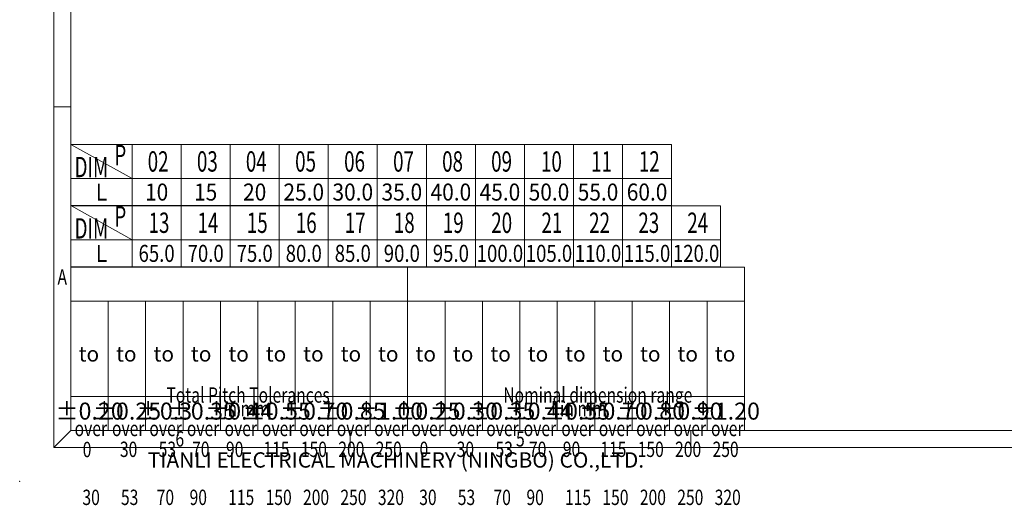
# Model space of a CAD drawing. Units: millimetres. Extents: x 77 to 374, y 280 to 493.
# Drawn here: x 77 to 222, y 280 to 351 of the extents above; entities that cross this region are included whole.
import ezdxf
from ezdxf.enums import TextEntityAlignment as Align

# ---------------------------------------------------------------- set-up
doc = ezdxf.new("R2010")
doc.units = ezdxf.units.MM
doc.layers.add('dim', color=31, linetype='Continuous', lineweight=9)
doc.layers.add('from', color=7, linetype='Continuous', lineweight=13)
doc.styles.add('BOM', font='gbenor.shx', dxfattribs={"width": 0.75, "oblique": 5.000002, "bigfont": 'gbcbig.shx'})
doc.styles.add('romantic', font='romantic.ttf')
doc.styles.add('tony_dim', font='gbenor.shx', dxfattribs={"width": 0.75, "oblique": 2, "height": 3})
doc.styles.add('TXT', font='txt.shx', dxfattribs={"bigfont": 'gbcbig.shx'})

# ---------------------------------------------------------------- blocks, each defined once
blk = doc.blocks.new('A$C7D865F5D')
at = {"layer": 'from', "color": 7, "lineweight": 9}
for p, q in [((0, 200), (0, 0)), ((2.5, 197.5), (2.5, 2.5)), ((2.5, 50), (0, 50)), ((2.5, 26.47), (101.39, 26.47)), ((2.5, 26.47), (2.5, 2.5)), ((51.95, 2.5), (51.95, 26.47)), ((101.39, 2.5), (101.39, 26.47)), ((2.5, 21.48), (101.39, 21.48)), ((7.99, 2.5), (7.99, 21.48)), ((13.49, 2.5), (13.49, 21.48)), ((18.98, 2.5), (18.98, 21.48)), ((24.48, 2.5), (24.48, 21.48)), ((29.97, 2.5), (29.97, 21.48)), ((35.46, 2.5), (35.46, 21.48)), ((40.96, 2.5), (40.96, 21.48)), ((46.45, 2.5), (46.45, 21.48)), ((57.44, 2.5), (57.44, 21.48)), ((62.93, 2.5), (62.93, 21.48)), ((68.43, 2.5), (68.43, 21.48)), ((73.92, 2.5), (73.92, 21.48)), ((79.42, 2.5), (79.42, 21.48)), ((84.91, 2.5), (84.91, 21.48)), ((90.41, 2.5), (90.41, 21.48)), ((95.9, 2.5), (95.9, 21.48)), ((101.39, 7.49), (2.5, 7.49)), ((0, 0), (2.5, 2.5)), ((2.5, 2.5), (284.5, 2.5)), ((43.5, 2.5), (43.5, 0)), ((93.5, 2.5), (93.5, 0)), ((0, 0), (287, 0))]:
    blk.add_line(p, q, dxfattribs=at)
at = {"layer": 'from', "color": 7}
for p, q in [((2.5, 70.2), (2.5, 2.5)), ((2.5, 2.5), (39.69, 2.5)), ((39.69, 2.5), (75.36, 2.5))]:
    blk.add_line(p, q, dxfattribs=at)
at = {"layer": 'from', "color": 7, "lineweight": 9}
blk.add_point((-5, -5), dxfattribs=at)
at = {"color": 123, "style": 'BOM'}
blk.add_text('TIANLI ELECTRICAL MACHINERY (NINGBO) CO.,LTD. ', height=2.25, dxfattribs=at).set_placement((13.81, -2.97))
at = {"layer": 'from', "color": 123, "lineweight": 9, "style": 'BOM', "width": 0.75}
for s, p in [('A', (1.25, 25)), ('6', (18.5, 1.25)), ('5', (68.5, 1.25))]:
    blk.add_text(s, height=2.25, dxfattribs=at).set_placement(p, align=Align.MIDDLE_CENTER)
at = {"layer": 'from', "color": 123, "style": 'BOM'}
for p in [(3.65, 12.6), (9.14, 12.6), (14.64, 12.6), (20.13, 12.6), (25.63, 12.6), (31.12, 12.6), (36.61, 12.6), (42.11, 12.6), (47.6, 12.6), (53.1, 12.6), (58.59, 12.6), (64.09, 12.6), (69.58, 12.6), (75.07, 12.6), (80.57, 12.6), (86.06, 12.6), (91.56, 12.6), (97.05, 12.6)]:
    blk.add_text('to', height=2.25, dxfattribs=at).set_placement(p)
at = {"layer": 'from', "color": 123, "lineweight": 9, "style": 'BOM', "width": 0.75}
for s, p in [('Total Pitch Tolerances', (16.54, 5.86)), ('Nominal dimension range', (65.99, 5.86)), ('in mm', (24.87, 3.87)), ('in mm', (74.32, 3.87)), ('over      ', (3.06, 0.95)), ('over      ', (8.55, 0.95)), ('over      ', (14.04, 0.95)), ('over      ', (19.54, 0.95)), ('over      ', (25.07, 0.95)), ('over      ', (30.56, 0.95)), ('over      ', (36.05, 0.95)), ('over      ', (41.55, 0.95)), ('over      ', (47.04, 0.95)), ('over      ', (52.5, 0.95)), ('over      ', (58, 0.95)), ('over      ', (63.49, 0.95)), ('over      ', (68.99, 0.95)), ('over      ', (74.51, 0.95)), ('over      ', (80.01, 0.95)), ('over      ', (85.5, 0.95)), ('over      ', (90.99, 0.95)), ('over      ', (96.49, 0.95)), ('0', (4.25, -2.14)), ('30', (9.71, -2.11)), ('53', (15.4, -2.11)), ('70', (20.31, -2.11)), ('90', (25.28, -2.11)), ('115', (30.78, -2.11)), ('150', (36.27, -2.11)), ('200', (41.77, -2.11)), ('250', (47.26, -2.11)), ('0', (53.7, -2.11)), ('30', (59.15, -2.11)), ('53', (64.85, -2.11)), ('70', (69.76, -2.11)), ('90', (74.73, -2.11)), ('115', (80.23, -2.11)), ('150', (85.72, -2.11)), ('200', (91.21, -2.11)), ('250', (96.71, -2.11)), ('30', (4.21, -9.16)), ('53', (9.86, -9.16)), ('70', (15.11, -9.16)), ('90', (19.94, -9.16)), ('115', (25.6, -9.16)), ('150', (31.1, -9.16)), ('200', (36.59, -9.16)), ('250', (42.08, -9.16)), ('320', (47.58, -9.16)), ('30', (53.65, -9.16)), ('53', (59.31, -9.16)), ('70', (64.55, -9.16)), ('90', (69.39, -9.16)), ('115', (75.05, -9.16)), ('150', (80.54, -9.16)), ('200', (86.04, -9.16)), ('250', (91.53, -9.16)), ('320', (97.02, -9.16))]:
    blk.add_text(s, height=2.25, dxfattribs=at).set_placement(p, align=Align.BOTTOM_LEFT)
at = {"layer": 'from', "color": 123, "lineweight": 9, "char_height": 2.5, "attachment_point": 5, "style": 'tony_dim'}
for s, insert, width in [('%%P0.20', (5.25, 5), 4.6833), ('%%P0.25', (10.74, 5), 4.6833), ('%%P0.3', (16.24, 5), 4.6833), ('%%P0.35', (21.73, 5), 4.6833), ('%%P0.44', (27.22, 5), 6.0028), ('%%P0.55', (32.72, 5), 4.6833), ('%%P0.70', (38.21, 5), 4.6833), ('%%P0.85', (43.71, 5), 4.6833), ('%%P1.00', (49.2, 5), 4.6833), ('%%P0.25', (54.69, 5), 4.6833), ('%%P0.30', (60.19, 5), 4.6833), ('%%P0.35', (65.68, 5), 4.6833), ('%%P0.44', (71.18, 5), 8.0198), ('%%P0.55', (76.67, 5), 4.6833), ('%%P0.70', (82.16, 5), 4.6833), ('%%P0.80', (87.66, 5), 4.6833), ('%%P0.90', (93.15, 5), 4.6833), ('%%P1.20', (98.65, 5), 4.6833)]:
    blk.add_mtext(s, dxfattribs=dict(at, insert=insert, width=width))
at = {"layer": 'from', "color": 123, "lineweight": 9, "style": 'BOM', "width": 0.75}
for tag, p, height in [('TL02', (9.41, 193.5), 3), ('MM', (248.95, 23.82), 2.5), ('1', (279.51, 23.62), 2.5), ('1:1', (248.95, 18.83), 2.5), ('TL-02-NAME-ASM.', (245.26, 3.76), 2.5)]:
    blk.add_attdef(tag, p, '', height=height, dxfattribs=at)
at = {"layer": 'from', "color": 123, "lineweight": 9, "style": 'TXT'}
blk.add_attdef('唐麒贸', text='', height=3, dxfattribs=at).set_placement((193.28, 24.98), align=Align.MIDDLE_CENTER)
at = {"layer": 'from', "color": 123, "lineweight": 9, "style": 'BOM'}
blk.add_attdef('DWG.DATE', text='', height=3, dxfattribs=at).set_placement((212.25, 24.98), align=Align.MIDDLE_LEFT)
at = {"layer": 'from', "color": 123, "lineweight": 9, "style": 'BOM', "width": 0.75}
blk.add_attdef('1', text='', height=2.5, dxfattribs=at).set_placement((277.49, 23.62), align=Align.RIGHT)
at = {"layer": 'from', "color": 123, "lineweight": 30, "style": 'romantic', "flags": 12}
blk.add_attdef('TLB-100-XP-XC', text='', height=3, dxfattribs=at).set_placement((264.15, 12.57), align=Align.MIDDLE_CENTER)

msp = doc.modelspace()

# ---------------------------------------------------------------- linework, layer by layer
at = {"layer": 'dim', "color": 7}
for p, q in [((173.196, 332.873), (84.996, 332.873)), ((93.996, 327.873), (84.996, 332.873)), ((93.996, 332.872), (93.996, 323.873)), ((101.196, 332.872), (101.196, 323.873)), ((108.396, 332.872), (108.396, 323.873)), ((115.596, 332.872), (115.596, 323.873)), ((122.796, 332.872), (122.796, 323.873)), ((129.996, 332.872), (129.996, 323.873)), ((137.196, 332.872), (137.196, 323.873)), ((144.396, 332.872), (144.396, 323.873)), ((151.596, 332.872), (151.596, 323.873)), ((158.796, 332.872), (158.796, 323.873)), ((165.996, 332.872), (165.996, 323.873)), ((173.196, 332.872), (173.196, 323.873)), ((173.196, 327.873), (84.996, 327.873)), ((173.196, 323.875), (84.996, 323.875)), ((93.996, 318.875), (84.996, 323.875)), ((173.196, 323.873), (84.996, 323.873)), ((93.996, 323.875), (93.996, 323.873)), ((93.996, 323.873), (93.996, 314.875)), ((101.196, 323.875), (101.196, 323.873)), ((101.196, 323.873), (101.196, 314.875)), ((108.396, 323.875), (108.396, 323.873)), ((108.396, 323.873), (108.396, 314.875)), ((115.596, 323.875), (115.596, 323.873)), ((115.596, 323.873), (115.596, 314.875)), ((122.796, 323.875), (122.796, 323.873)), ((122.796, 323.873), (122.796, 314.875)), ((129.996, 323.875), (129.996, 323.873)), ((129.996, 323.873), (129.996, 314.875)), ((137.196, 323.875), (137.196, 323.873)), ((137.196, 323.873), (137.196, 314.875)), ((144.396, 323.875), (144.396, 323.873)), ((144.396, 323.873), (144.396, 314.875)), ((151.596, 323.875), (151.596, 323.873)), ((151.596, 323.873), (151.596, 314.875)), ((158.796, 323.875), (158.796, 323.873)), ((158.796, 323.873), (158.796, 314.875)), ((165.996, 323.875), (165.996, 323.873)), ((165.996, 323.873), (165.996, 314.875)), ((173.196, 323.875), (173.196, 323.873)), ((173.196, 323.873), (173.196, 314.875)), ((173.196, 323.873), (180.396, 323.873)), ((180.396, 323.873), (180.396, 314.875)), ((173.196, 318.875), (84.996, 318.875)), ((173.196, 318.875), (180.396, 318.875)), ((173.196, 314.875), (84.996, 314.875)), ((93.996, 314.875), (84.996, 314.875)), ((173.196, 314.875), (180.396, 314.875))]:
    msp.add_line(p, q, dxfattribs=at)

# ---------------------------------------------------------------- block references
msp.add_blockref('A$C7D865F5D', (82.496, 288.4))

# ---------------------------------------------------------------- texts
at = {"layer": 'dim', "color": 31, "style": 'BOM', "oblique": 4.50217, "width": 0.677578}
for s, height, p in [('P', 2.989, (91.397, 329.808)), ('DIM', 2.9886, (85.551, 328.049)), ('02', 2.9886, (96.286, 328.872)), ('03', 2.9886, (103.512, 328.872)), ('04', 2.9886, (110.697, 328.872)), ('05', 2.9886, (117.932, 328.872)), ('06', 2.9886, (125.124, 328.872)), ('07', 2.9886, (132.312, 328.872)), ('08', 2.9886, (139.512, 328.872)), ('09', 2.9886, (146.703, 328.872)), ('10', 2.9886, (154.02, 328.871)), ('11', 2.9886, (161.385, 328.871)), ('12', 2.9886, (168.391, 328.871)), ('P', 2.989, (91.397, 320.81)), ('13', 2.9886, (96.416, 319.874)), ('14', 2.9886, (103.601, 319.874)), ('15', 2.9886, (110.836, 319.874)), ('16', 2.9886, (118.028, 319.874)), ('17', 2.9886, (125.216, 319.874)), ('18', 2.9886, (132.416, 319.874)), ('19', 2.9886, (139.607, 319.874)), ('20', 2.9886, (146.721, 319.874)), ('21', 2.9886, (154.085, 319.872)), ('22', 2.9886, (161.091, 319.872)), ('23', 2.9886, (168.316, 319.872)), ('24', 2.9886, (175.501, 319.872)), ('DIM', 2.9886, (85.551, 319.05))]:
    msp.add_text(s, height=height, dxfattribs=at).set_placement(p)
at = {"layer": 'dim', "color": 31, "style": 'BOM', "width": 0.9}
for p in [(89.496, 325.873), (89.496, 316.875)]:
    msp.add_attdef('L', text='A', height=2.5, dxfattribs=at).set_placement(p, align=Align.MIDDLE_CENTER)
at = {"layer": 'dim', "color": 123, "style": 'BOM'}
for tag, width, p in [('10', 0.9, (97.596, 325.873)), ('15', 0.9, (104.796, 325.873)), ('20', 0.9, (111.996, 325.873)), ('25.0', 0.9, (119.196, 325.873)), ('30.0', 0.9, (126.396, 325.873)), ('35.0', 0.9, (133.596, 325.873)), ('40.0', 0.9, (140.796, 325.873)), ('45.0', 0.9, (147.996, 325.873)), ('50.0', 0.9, (155.196, 325.873)), ('55.0', 0.9, (162.396, 325.873)), ('60.0', 0.9, (169.596, 325.873)), ('65.0', 0.8, (97.596, 316.875)), ('70.0', 0.8, (104.796, 316.875)), ('75.0', 0.8, (111.996, 316.875)), ('80.0', 0.8, (119.196, 316.875)), ('85.0', 0.8, (126.396, 316.875)), ('90.0', 0.8, (133.596, 316.875)), ('95.0', 0.8, (140.796, 316.875)), ('100.0', 0.8, (147.996, 316.875)), ('105.0', 0.8, (155.196, 316.875)), ('110.0', 0.8, (162.396, 316.875)), ('115.0', 0.8, (169.596, 316.875)), ('120.0', 0.8, (176.796, 316.875))]:
    msp.add_attdef(tag, text='1', height=2.5, dxfattribs=dict(at, width=width)).set_placement(p, align=Align.MIDDLE_CENTER)

doc.saveas('drawing.dxf')
